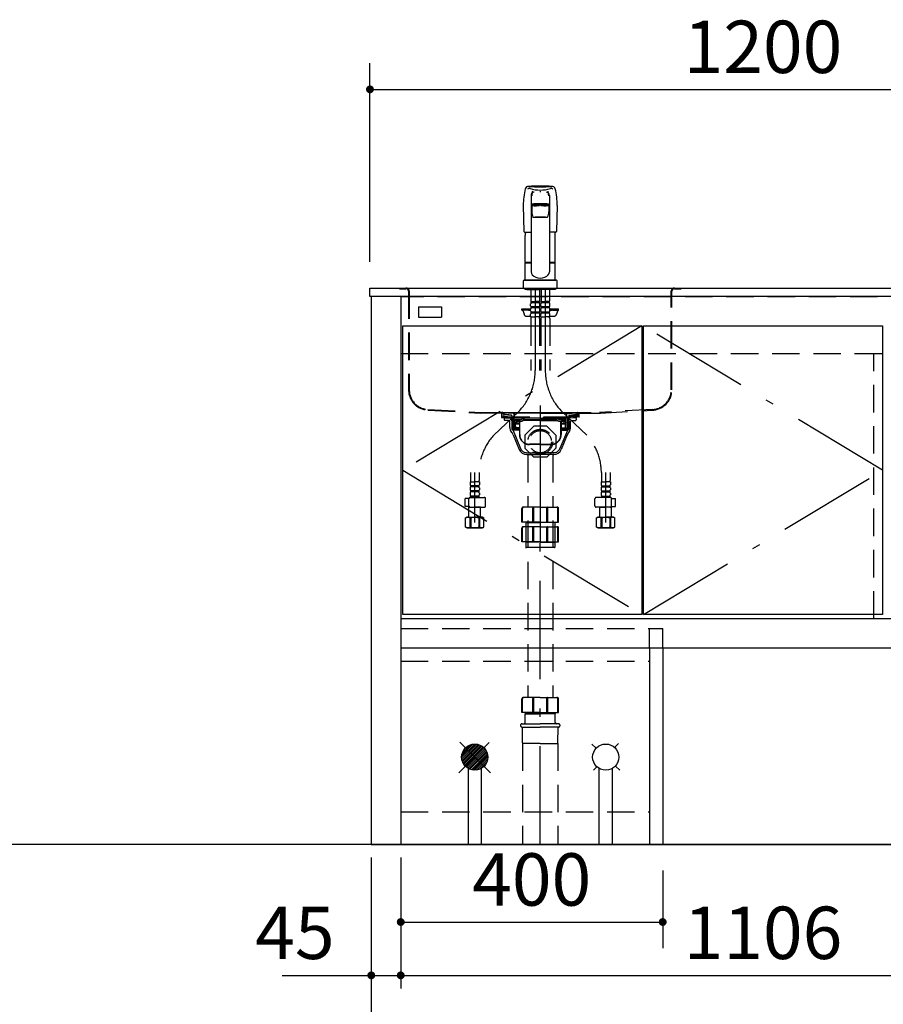
# Model space of a CAD drawing. Units: millimetres. Extents: x 210 to 8110, y 68 to 5608.
# Drawn here: x 2171 to 3490, y 954 to 2458 of the extents above; entities that cross this region are included whole.
import ezdxf

# ---------------------------------------------------------------- set-up
doc = ezdxf.new("R2010")
doc.units = ezdxf.units.MM
doc.header["$LTSCALE"] = 5
for name, pattern in [('DASHDOT', [50.5, 30, -9, 2.5, -9]), ('HIDDEN', [12.6, 8.4, -4.2]), ('PHANTOM', [58, 30, -9, 2.5, -5, 2.5, -9])]:
    doc.linetypes.add(name, pattern=pattern)
doc.layers.get('0').update_dxf_attribs({"lineweight": 9})
for name, color, linetype, lineweight in [('5', 94, 'Continuous', 9), ('8', 6, 'Continuous', 9), ('その他', 7, 'Continuous', 9), ('キャビ', 134, 'Continuous', 9), ('トップ', 54, 'Continuous', 9), ('トビラ', 214, 'Continuous', 9), ('リピート', 52, 'Continuous', 9), ('レイヤ18', 212, 'Continuous', 9), ('レイヤ_6', 14, 'Continuous', 9), ('レイヤ_7', 4, 'Continuous', 9)]:
    doc.layers.add(name, color=color, linetype=linetype, lineweight=lineweight)
doc.styles.get("Standard").update_dxf_attribs({"font": 'txt', "bigfont": 'bigfont'})
doc.styles.add('ＭＳ ゴシック', font='txt')
doc.dimstyles.get("Standard").update_dxf_attribs({"dimtxt": 0.18, "dimasz": 0.18, "dimexe": 0.18, "dimexo": 0.0625, "dimgap": 0.09, "dimtad": 0, "dimtih": 1, "dimtoh": 1, "dimdec": 4, "dimzin": 0, "dimdsep": 46, "dimtxsty": 'Standard', "dimcen": 0.09, "dimadec": 0, "dimazin": 0, "dimtfac": 1, "dimtdec": 4, "dimtofl": 0, "dimtmove": 0, "dimatfit": 3, "dimfxl": 1, "dimtolj": 1, "dimtzin": 0, "dimarcsym": 0})

# ---------------------------------------------------------------- blocks, each defined once
blk = doc.blocks.new('_DOT')
at = {"color": 0}
blk.add_line((-0.5, 0), (-1, 0), dxfattribs=at)
at = {"color": 0, "const_width": 0.5}
blk.add_lwpolyline([(-0.25, 0, 1), (0.25, 0, 1)], format="xyb", close=True, dxfattribs=at)
blk = doc.blocks.new('Dim7')
at = {"layer": '5', "color": 94, "linetype": 'Continuous', "lineweight": 30}
for p, q in [((2708, 1178.5), (2708, 978.5)), ((2753, 1178.5), (2753, 978.5)), ((2572, 998.5), (2753, 998.5))]:
    blk.add_line(p, q, dxfattribs=at)
at = {"layer": '5', "color": 94, "linetype": 'Continuous', "lineweight": 30, "xscale": 12, "yscale": 12, "zscale": 12}
for p, rotation in [((2708, 998.5), 179.9999999999998), ((2753, 998.5), 359.9999999999997)]:
    blk.add_blockref('_DOT', p, dxfattribs=dict(at, rotation=rotation))
at = {"layer": '5', "color": 94, "linetype": 'Continuous', "lineweight": 9, "insert": (2652, 998.5), "char_height": 80, "width": 647.619, "attachment_point": 9, "style": 'ＭＳ ゴシック'}
blk.add_mtext('45', dxfattribs=at)
blk = doc.blocks.new('Dim8')
at = {"layer": '5', "color": 94, "linetype": 'Continuous', "lineweight": 30}
for p, q in [((2753, 1178.5), (2753, 978.5)), ((3859, 1178.5), (3859, 978.5)), ((2753, 998.5), (3859, 998.5))]:
    blk.add_line(p, q, dxfattribs=at)
at = {"layer": '5', "color": 94, "linetype": 'Continuous', "lineweight": 30, "xscale": 12, "yscale": 12, "zscale": 12}
for p, rotation in [((2753, 998.5), 179.9999999999998), ((3859, 998.5), 359.9999999999997)]:
    blk.add_blockref('_DOT', p, dxfattribs=dict(at, rotation=rotation))
at = {"layer": '5', "color": 94, "linetype": 'Continuous', "lineweight": 9, "insert": (3306, 998.5), "char_height": 80, "width": 1352.381, "attachment_point": 8, "style": 'ＭＳ ゴシック'}
blk.add_mtext('1106', dxfattribs=at)
blk = doc.blocks.new('Dim10')
at = {"layer": '5', "color": 94, "linetype": 'Continuous', "lineweight": 30}
for p, q in [((2708, 1178.5), (2708, 768.5)), ((3904, 1178.5), (3904, 768.5)), ((2708, 788.5), (3904, 788.5))]:
    blk.add_line(p, q, dxfattribs=at)
at = {"layer": '5', "color": 94, "linetype": 'Continuous', "lineweight": 30, "xscale": 12, "yscale": 12, "zscale": 12}
for p, rotation in [((2708, 788.5), 179.9999999999998), ((3904, 788.5), 359.9999999999997)]:
    blk.add_blockref('_DOT', p, dxfattribs=dict(at, rotation=rotation))
at = {"layer": '5', "color": 94, "linetype": 'Continuous', "lineweight": 9, "insert": (3306, 788.5), "char_height": 80, "width": 1352.381, "attachment_point": 8, "style": 'ＭＳ ゴシック'}
blk.add_mtext('1196', dxfattribs=at)
blk = doc.blocks.new('*G33')
at = {"layer": 'レイヤ_7', "color": 4, "linetype": 'HIDDEN', "lineweight": 30}
for p, q in [((2956.2, 1837.4), (2942.3, 1823.6)), ((2975.8, 1837.4), (2956.2, 1837.4)), ((2989.7, 1823.6), (2975.8, 1837.4)), ((2942.3, 1823.6), (2942.3, 1803.9)), ((2989.7, 1823.6), (2989.7, 1803.9)), ((2956.2, 1790), (2942.3, 1803.9)), ((2975.8, 1790), (2956.2, 1790)), ((2989.7, 1803.9), (2975.8, 1790))]:
    blk.add_line(p, q, dxfattribs=at)
blk = doc.blocks.new('*G34')
at = {"layer": 'レイヤ_7', "color": 4, "linetype": 'HIDDEN', "lineweight": 30}
for p, q in [((2908.6, 1858.5), (3023.6, 1858.5)), ((2911, 1855.7), (2908.6, 1857.7)), ((2910.3, 1856.9), (2908.8, 1857.6)), ((2908.9, 1858.5), (2925.2, 1857.1)), ((2925.2, 1856.7), (2909, 1858.1)), ((2910.5, 1857.3), (2909, 1857.9)), ((2909.7, 1855.2), (2909.7, 1854.7)), ((2921.5, 1854.4), (2909.7, 1855.2)), ((2922.5, 1853.8), (2909.7, 1854.7)), ((2910.2, 1854.7), (2910, 1852.9)), ((2910, 1852.9), (2922.6, 1852)), ((2910.5, 1857.3), (2910.3, 1856.9)), ((2921.7, 1854.4), (2911, 1855.7)), ((2922.6, 1853.4), (2922.6, 1851.7)), ((2923.1, 1838.5), (2922.6, 1851.7)), ((2922.6, 1851.7), (2924, 1850.3)), ((2924, 1850.3), (2922.7, 1850.3)), ((2924.5, 1837.1), (2924, 1850.3)), ((2966, 1857.1), (2925.2, 1857.1)), ((2925.7, 1856.1), (2925.9, 1849.5)), ((2926.1, 1856.1), (2926.3, 1849.5)), ((2966, 1857.1), (3006.8, 1857.1)), ((3005.9, 1856.1), (3005.7, 1849.5)), ((3006.3, 1856.1), (3006.1, 1849.5)), ((3023, 1858.5), (3006.8, 1857.1)), ((3006.8, 1856.7), (3023, 1858.1)), ((3007.5, 1837.1), (3008, 1850.3)), ((3009.4, 1851.7), (3008, 1850.3)), ((3008, 1850.3), (3009.3, 1850.3)), ((3008.9, 1838.5), (3009.4, 1851.7)), ((3009.4, 1853.4), (3009.4, 1851.7)), ((3022, 1852.9), (3009.4, 1852)), ((3009.5, 1853.8), (3022.3, 1854.7)), ((3010.3, 1854.4), (3021, 1855.7)), ((3010.5, 1854.4), (3022.3, 1855.2)), ((3021, 1855.7), (3023.4, 1857.7)), ((3021.5, 1857.3), (3023, 1857.9)), ((3021.5, 1857.3), (3021.6, 1856.9)), ((3021.6, 1856.9), (3023.2, 1857.6)), ((3021.8, 1854.7), (3022, 1852.9)), ((3022.3, 1855.2), (3022.3, 1854.7)), ((2923.1, 1838.5), (2924.5, 1837.1)), ((2924.4, 1838.5), (2923.1, 1838.5)), ((2924.5, 1837.1), (2924.5, 1835.1)), ((2934.1, 1835.1), (2924.5, 1835.1)), ((2966, 1849.5), (2925.9, 1849.5)), ((2926.7, 1835.1), (2926.3, 1849.5)), ((2934.1, 1841.1), (2926.5, 1841.1)), ((2926.9, 1844.6), (2926.9, 1845.5)), ((2927.4, 1844.1), (2934.1, 1844.1)), ((2927.6, 1843.2), (2927.7, 1842.1)), ((2927.9, 1840.7), (2928.1, 1835.2)), ((2928.4, 1841.1), (2934.1, 1841.1)), ((2928.8, 1846.3), (2928.8, 1845.8)), ((2928.8, 1846.3), (2933.1, 1846.3)), ((2928.8, 1845.8), (2933.1, 1845.8)), ((2928.9, 1847.5), (2936.5, 1847.5)), ((2929.9, 1843.1), (2930.1, 1842.1)), ((2930.3, 1845.8), (2930.3, 1844.6)), ((2931, 1846.4), (2931, 1847)), ((2934.1, 1844.8), (2934.1, 1824.8)), ((2934.6, 1824.8), (2934.6, 1844.8)), ((2935.1, 1844.1), (2934.6, 1844.1)), ((2936.6, 1845.1), (2936.1, 1845.1)), ((2938.8, 1849), (2938.7, 1848.8)), ((2940.2, 1849.5), (2939.7, 1849.5)), ((2966, 1846.3), (2939.9, 1846.3)), ((2940.9, 1847.6), (2941.1, 1848)), ((2940.9, 1847.5), (2966, 1847.5)), ((2966, 1849.5), (3006.1, 1849.5)), ((2991.1, 1847.5), (2966, 1847.5)), ((2966, 1846.3), (2992.1, 1846.3)), ((2991.1, 1847.6), (2990.9, 1848)), ((2991.7, 1849.5), (2992.3, 1849.5)), ((2993.2, 1849), (2993.3, 1848.8)), ((2995.4, 1845.1), (2995.9, 1845.1)), ((3003, 1847.5), (2995.5, 1847.5)), ((2996.9, 1844.1), (2997.4, 1844.1)), ((2997.4, 1824.8), (2997.4, 1844.8)), ((2997.9, 1844.8), (2997.9, 1824.8)), ((3004.5, 1844.1), (2997.9, 1844.1)), ((2997.9, 1841.1), (3005.5, 1841.1)), ((3003.6, 1841.1), (2997.9, 1841.1)), ((2997.9, 1835.1), (3007.5, 1835.1)), ((3003.2, 1846.3), (2998.9, 1846.3)), ((3003.2, 1845.8), (2998.9, 1845.8)), ((3000.9, 1846.4), (3000.9, 1847)), ((3001.6, 1845.8), (3001.6, 1844.6)), ((3002.1, 1843.1), (3001.9, 1842.1)), ((3003.2, 1846.3), (3003.2, 1845.8)), ((3004, 1840.7), (3003.9, 1835.2)), ((3004.4, 1843.2), (3004.3, 1842.1)), ((3005, 1844.6), (3005, 1845.5)), ((3005.3, 1835.1), (3005.7, 1849.5)), ((3008.9, 1838.5), (3007.5, 1837.1)), ((3007.5, 1837.1), (3007.5, 1835.1)), ((3007.6, 1838.5), (3008.9, 1838.5)), ((2966, 1809.8), (2949.6, 1809.8)), ((2966, 1809.3), (2949.6, 1809.3)), ((2966, 1809.8), (2982.4, 1809.8)), ((2966, 1809.3), (2982.4, 1809.3))]:
    blk.add_line(p, q, dxfattribs=at)
for centre, radius, start, end in [((2908.9, 1858), 0.5, 79.9256, 248.1524), ((2909, 1858), 0.1, 85, 248.1524), ((2921.6, 1853.4), 1, 360, 82.632), ((2925.1, 1856.1), 1, 1.5299, 84.9628), ((2925.1, 1856.1), 0.6, 1.5299, 85), ((3006.9, 1856.1), 1, 95.0372, 178.4701), ((3006.9, 1856.1), 0.6, 95, 178.4701), ((3010.4, 1853.4), 1, 97.368, 180), ((3023, 1858), 0.5, 291.8476, 100.0744), ((3023, 1858), 0.1, 291.8476, 95), ((2928.9, 1845.5), 2, 90, 180), ((2927.4, 1844.6), 0.5, 180, 270), ((2924.5, 1842.6), 3.14, 10.8132, 32.0895), ((2927.4, 1840.6), 0.5, 1.5669, 90), ((2929.4, 1842.5), 1.72, 193.6943, 234.8865), ((2926.8, 1842.6), 3.14, 10.115, 29.6336), ((2929.8, 1844.6), 0.5, 270, 0), ((2931.8, 1842.5), 1.72, 193.6943, 234.8865), ((2930.5, 1847), 0.5, 0, 90), ((2933.1, 1844.8), 1.5, 0, 90), ((2933.1, 1844.8), 1, 0, 90), ((2935.1, 1844.6), 0.5, 270, 0), ((2936.1, 1844.6), 0.5, 90, 180), ((2936.5, 1850), 2.5, 270, 330), ((2936.6, 1850.1), 5, 270, 330), ((2939.7, 1848.5), 1, 90, 150), ((2940.2, 1848.5), 1, 330, 90), ((2991.7, 1848.5), 1, 90, 210), ((2995.4, 1850.1), 5, 210, 270), ((2992.3, 1848.5), 1, 30, 90), ((2995.5, 1850), 2.5, 210, 270), ((2995.9, 1844.6), 0.5, 0, 90), ((2996.9, 1844.6), 0.5, 180, 270), ((2998.9, 1844.8), 1.5, 90, 180), ((2998.9, 1844.8), 1, 90, 180), ((3001.4, 1847), 0.5, 90, 180), ((3000.2, 1842.5), 1.72, 305.1135, 346.3057), ((3002.1, 1844.6), 0.5, 180, 270), ((3005.2, 1842.6), 3.14, 150.3664, 169.885), ((3003, 1845.5), 2, 0, 90), ((3002.6, 1842.5), 1.72, 305.1135, 346.3057), ((3004.5, 1840.6), 0.5, 90, 178.4331), ((3007.5, 1842.6), 3.14, 147.9105, 169.1868), ((3004.5, 1844.6), 0.5, 270, 0), ((2949.6, 1824.8), 15.5, 180, 270), ((2949.6, 1824.8), 15, 180, 270), ((2982.4, 1824.8), 15, 270, 0), ((2982.4, 1824.8), 15.5, 270, 0)]:
    blk.add_arc(centre, radius, start, end, dxfattribs=at)
blk = doc.blocks.new('*G35')
at = {"layer": 'レイヤ_7', "color": 4, "linetype": 'DASHDOT', "lineweight": 30}
blk.add_line((2966, 1869), (2966, 1783), dxfattribs=at)
at = {"layer": 'レイヤ_7', "color": 4, "linetype": 'HIDDEN', "lineweight": 30}
for p, q in [((2910, 1852.4), (2909.9, 1850.6)), ((2909.9, 1850.6), (2922.7, 1849.7)), ((2910, 1852.4), (2922.6, 1851.5)), ((2912.1, 1850.4), (2921.8, 1849.6)), ((3022.1, 1850.6), (3009.3, 1849.7)), ((3022, 1852.4), (3009.4, 1851.5)), ((3019.9, 1850.4), (3010.2, 1849.6)), ((3022, 1852.4), (3022.1, 1850.6)), ((2922.8, 1849.6), (2922, 1849.6)), ((2922.3, 1848.7), (2922.3, 1849.1)), ((2922.3, 1848.7), (2922.9, 1848.7)), ((2922.5, 1848.7), (2924, 1847.2)), ((2922.5, 1848.7), (2922.5, 1832.9)), ((2924, 1847.2), (2922.5, 1847.2)), ((2924, 1847.2), (2924, 1831.4)), ((3009.5, 1848.7), (3008, 1847.2)), ((3008, 1847.2), (3009.5, 1847.2)), ((3008, 1847.2), (3008, 1831.4)), ((3009.3, 1849.6), (3010, 1849.6)), ((3009.7, 1848.7), (3009.3, 1848.7)), ((3009.5, 1848.7), (3009.5, 1832.9)), ((3009.7, 1848.7), (3009.7, 1849.1)), ((2934.1, 1832.9), (2922.5, 1832.9)), ((2922.5, 1832.9), (2924, 1831.4)), ((2934.1, 1831.4), (2924, 1831.4)), ((2924.6, 1831.1), (2936, 1803.3)), ((3007.4, 1831.1), (2996, 1803.3)), ((2997.9, 1832.9), (3009.5, 1832.9)), ((2997.9, 1831.4), (3008, 1831.4)), ((3009.5, 1832.9), (3008, 1831.4)), ((2945.2, 1797), (2966, 1797)), ((2986.8, 1797), (2966, 1797))]:
    blk.add_line(p, q, dxfattribs=at)
at = {"layer": 'レイヤ_7', "color": 4, "linetype": 'Continuous', "lineweight": 30}
for p, q in [((2911, 1849.4), (2911, 1847.4)), ((2918.2, 1845.9), (2911.9, 1846.4)), ((2919.5, 1835.4), (2919.5, 1844.4)), ((3012.4, 1835.4), (3012.4, 1844.4)), ((3013.8, 1845.9), (3020.1, 1846.4)), ((3021, 1849.4), (3021, 1847.4)), ((2924.8, 1824), (2933.9, 1801.8)), ((3007.2, 1824), (2998.1, 1801.8)), ((2945.4, 1794), (2966, 1794)), ((2986.6, 1794), (2966, 1794))]:
    blk.add_line(p, q, dxfattribs=at)
for centre, radius, start, end in [((2912, 1849.4), 1, 85, 180), ((3020, 1849.4), 1, 0, 95), ((2912, 1847.4), 1, 180, 265), ((2918, 1844.4), 1.5, 0, 85), ((2929.5, 1835.4), 10, 180, 219.2187), ((3002.4, 1835.4), 10, 320.7813, 0), ((3013.9, 1844.4), 1.5, 95, 180), ((3020, 1847.4), 1, 275, 0), ((2906.3, 1816.5), 20, 22.1452, 39.2187), ((3025.7, 1816.5), 20, 140.7813, 157.8548), ((2945.4, 1806.5), 12.5, 202.1452, 270), ((2986.6, 1806.5), 12.5, 270, 337.8548)]:
    blk.add_arc(centre, radius, start, end, dxfattribs=at)
at = {"layer": 'レイヤ_7', "color": 4, "linetype": 'HIDDEN', "lineweight": 30}
for centre, radius, start, end in [((2921.8, 1849.1), 0.5, 0, 85), ((3010.2, 1849.1), 0.5, 95, 180), ((2924.2, 1830.9), 0.5, 22.1452, 90), ((3007.8, 1830.9), 0.5, 90, 157.8548), ((2945.2, 1807), 10, 202.1452, 270), ((2986.8, 1807), 10, 270, 337.8548)]:
    blk.add_arc(centre, radius, start, end, dxfattribs=at)
blk = doc.blocks.new('*G32')
at = {"layer": 'レイヤ_7', "color": 4, "linetype": 'HIDDEN', "lineweight": 30}
for radius in [19, 17]:
    blk.add_circle((2966, 1813.7), radius, dxfattribs=at)
for name in ['*G35', '*G34', '*G33']:
    blk.add_blockref(name, (0, 0))
blk = doc.blocks.new('Dim11')
at = {"layer": 'トップ', "color": 54, "linetype": 'Continuous', "lineweight": 30}
for p, q in [((2706, 2088.5), (2706, 2392)), ((3906, 2088.5), (3906, 2392)), ((2706, 2352), (3906, 2352))]:
    blk.add_line(p, q, dxfattribs=at)
at = {"layer": 'トップ', "color": 54, "linetype": 'Continuous', "lineweight": 30, "xscale": 12, "yscale": 12, "zscale": 12}
for p, rotation in [((2706, 2352), 179.9999999999998), ((3906, 2352), 359.9999999999997)]:
    blk.add_blockref('_DOT', p, dxfattribs=dict(at, rotation=rotation))
at = {"layer": 'トップ', "color": 54, "linetype": 'Continuous', "lineweight": 9, "insert": (3306, 2352), "char_height": 80, "width": 1352.381, "attachment_point": 8, "style": 'ＭＳ ゴシック'}
blk.add_mtext('1200', dxfattribs=at)
blk = doc.blocks.new('*G54')
at = {"layer": 'リピート', "color": 52, "linetype": 'Continuous', "lineweight": 30}
for p, q in [((2780, 2020), (2815, 2020)), ((2780, 2020), (2780, 2004)), ((2815, 2020), (2815, 2004)), ((2780, 2004), (2815, 2004))]:
    blk.add_line(p, q, dxfattribs=at)
blk = doc.blocks.new('Dim34')
at = {"layer": '8', "color": 6, "linetype": 'Continuous', "lineweight": 30}
for p, q in [((2753, 1158.5), (2753, 1040)), ((3153, 1158.5), (3153, 1040)), ((2753, 1080), (3153, 1080))]:
    blk.add_line(p, q, dxfattribs=at)
at = {"layer": '8', "color": 6, "linetype": 'Continuous', "lineweight": 30, "xscale": 12, "yscale": 12, "zscale": 12}
for p, rotation in [((2753, 1080), 179.9999999999998), ((3153, 1080), 359.9999999999997)]:
    blk.add_blockref('_DOT', p, dxfattribs=dict(at, rotation=rotation))
at = {"layer": '8', "color": 6, "linetype": 'Continuous', "lineweight": 9, "insert": (2953, 1080), "char_height": 80, "width": 1028.571, "attachment_point": 8, "style": 'ＭＳ ゴシック'}
blk.add_mtext('400', dxfattribs=at)
blk = doc.blocks.new('*G67')
at = {"layer": 'レイヤ_6', "color": 14, "linetype": 'Continuous', "lineweight": 30}
for p, q in [((2866.2, 1351.9), (2846, 1331.7)), ((2863.2, 1351.7), (2846.2, 1334.7)), ((2868.8, 1351.7), (2846.2, 1329.1)), ((2871.2, 1351.2), (2846.7, 1326.7)), ((2859.4, 1350.8), (2847.1, 1338.5)), ((2873.3, 1350.5), (2847.4, 1324.6)), ((2875.2, 1349.6), (2848.3, 1322.6)), ((2877, 1348.6), (2849.3, 1320.9)), ((2878.7, 1347.4), (2850.5, 1319.2)), ((2880.1, 1346), (2851.9, 1317.7)), ((2881.5, 1344.5), (2853.3, 1316.4)), ((2882.7, 1342.9), (2855, 1315.2)), ((2883.7, 1341.1), (2856.8, 1314.2)), ((2884.6, 1339.2), (2858.7, 1313.3)), ((2885.3, 1337.1), (2860.8, 1312.6)), ((2885.8, 1334.7), (2863.2, 1312.1)), ((2886, 1332.1), (2865.8, 1311.9)), ((2885.8, 1329.1), (2868.8, 1312.1)), ((2884.9, 1325.3), (2872.6, 1313))]:
    blk.add_line(p, q, dxfattribs=at)
blk = doc.blocks.new('*G92')
at = {"layer": 'その他', "color": 7, "linetype": 'Continuous', "lineweight": 30}
for p, q in [((2952, 2190), (2952, 2073.5)), ((2980, 2190), (2980, 2073.5)), ((2940, 2174.8), (2941, 2135.1)), ((2953, 2174.5), (2953, 2164.9)), ((2956, 2175.5), (2956, 2175.1)), ((2975.9, 2175.5), (2975.9, 2175.1)), ((2979, 2174.5), (2979, 2164.9)), ((2992, 2174.8), (2991, 2135.1)), ((2942, 2134.1), (2952, 2134.1)), ((2943, 2087.9), (2943, 2128.8)), ((2990, 2134.1), (2980, 2134.1)), ((2989, 2087.9), (2989, 2128.8)), ((2943, 2087.9), (2943.3, 2087.6)), ((2943, 2061), (2943, 2086.9)), ((2943, 2086.9), (2952, 2086.9)), ((2943.3, 2087.6), (2952, 2087.6)), ((2943.5, 2086.9), (2943.5, 2087.4)), ((2952, 2087.4), (2943.5, 2087.4)), ((2980, 2087.6), (2988.7, 2087.6)), ((2988.5, 2087.4), (2980, 2087.4)), ((2980, 2086.9), (2989, 2086.9)), ((2988.5, 2086.9), (2988.5, 2087.4)), ((2988.7, 2087.6), (2989, 2087.9)), ((2989, 2061), (2989, 2086.9)), ((2943, 2061), (2989, 2061)), ((2943.5, 2060.5), (2943.5, 2061)), ((2988.5, 2060.5), (2988.5, 2061)), ((2940, 2058.5), (2940, 2048.5)), ((2940, 2048.5), (2992, 2048.5)), ((2942, 2060.5), (2990, 2060.5)), ((2942.5, 2048.5), (2942.5, 2046.5)), ((2989.5, 2046.5), (2942.5, 2046.5)), ((2945.5, 2046.5), (2966, 2046.5)), ((2986.5, 2046.5), (2983.5, 2046.5)), ((2989.5, 2048.5), (2989.5, 2046.5)), ((2992, 2048.5), (2992, 2058.5))]:
    blk.add_line(p, q, dxfattribs=at)
at = {"layer": 'その他', "color": 7, "linetype": 'HIDDEN', "lineweight": 30}
for p, q in [((2951.8, 2046.5), (2951.8, 2028.2)), ((2964.8, 2046.5), (2964.8, 2028.2)), ((2967.2, 2046.5), (2967.2, 2028.2)), ((2980.2, 2046.5), (2980.2, 2028.2)), ((2967.3, 2037.9), (2967.3, 2028.9)), ((2980.1, 2037.9), (2980.1, 2028.9)), ((2938, 2014.5), (2938, 2016.5)), ((2938, 2016.5), (2951.3, 2016.5)), ((2947.5, 2014.5), (2947.5, 2016.5)), ((2951.3, 2021.4), (2951.3, 2024.2)), ((2951.3, 2013.6), (2951.3, 2016.4)), ((2952.1, 2027.9), (2951.8, 2028.2)), ((2951.9, 2027.9), (2958.3, 2027.9)), ((2951.9, 2025.9), (2951.9, 2027.9)), ((2964.7, 2027.4), (2951.9, 2027.4)), ((2964.7, 2025.9), (2951.9, 2025.9)), ((2964.7, 2019.6), (2951.9, 2019.6)), ((2951.9, 2018.1), (2951.9, 2019.6)), ((2964.7, 2018.1), (2951.9, 2018.1)), ((2952.4, 2027.9), (2958.3, 2027.9)), ((2964.2, 2027.9), (2958.3, 2027.9)), ((2964.7, 2027.9), (2958.3, 2027.9)), ((2964.5, 2027.9), (2964.8, 2028.2)), ((2964.7, 2025.9), (2964.7, 2027.9)), ((2964.7, 2018.1), (2964.7, 2019.6)), ((2965.3, 2021.4), (2965.3, 2024.2)), ((2965.3, 2013.6), (2965.3, 2016.4)), ((2966.7, 2021.4), (2966.7, 2024.2)), ((2966.7, 2013.6), (2966.7, 2016.4)), ((2967.5, 2027.9), (2967.2, 2028.2)), ((2967.3, 2025.9), (2967.3, 2027.9)), ((2967.3, 2027.9), (2973.7, 2027.9)), ((2980.1, 2027.4), (2967.3, 2027.4)), ((2980.1, 2025.9), (2967.3, 2025.9)), ((2980.1, 2019.6), (2967.3, 2019.6)), ((2967.3, 2018.1), (2967.3, 2019.6)), ((2980.1, 2018.1), (2967.3, 2018.1)), ((2967.8, 2027.9), (2973.7, 2027.9)), ((2980.1, 2027.9), (2973.7, 2027.9)), ((2979.6, 2027.9), (2973.7, 2027.9)), ((2979.9, 2027.9), (2980.2, 2028.2)), ((2980.1, 2025.9), (2980.1, 2027.9)), ((2980.1, 2018.1), (2980.1, 2019.6)), ((2980.7, 2021.4), (2980.7, 2024.2)), ((2980.7, 2016.5), (2994, 2016.5)), ((2980.7, 2013.6), (2980.7, 2016.4)), ((2984.5, 2014.5), (2984.5, 2016.5)), ((2994, 2014.5), (2994, 2016.5)), ((2947.5, 2014.5), (2938, 2014.5)), ((2939.9, 2013.1), (2941.2, 2008.5)), ((2945, 2005.5), (2951.3, 2005.5)), ((2949.5, 2014.5), (2951.3, 2014.5)), ((2951.3, 2004.5), (2951.3, 2008.6)), ((2951.3, 2004.5), (2958.3, 2004.5)), ((2951.6, 2002.1), (2951.6, 1922.3)), ((2964.7, 2011.8), (2951.9, 2011.8)), ((2951.9, 2010.3), (2951.9, 2011.8)), ((2964.7, 2010.3), (2951.9, 2010.3)), ((2965.3, 2004.5), (2958.3, 2004.5)), ((2964.7, 2010.3), (2964.7, 2011.8)), ((2965, 2002.1), (2965, 1922.3)), ((2965.3, 2004.5), (2965.3, 2008.6)), ((2966.7, 2004.5), (2966.7, 2008.6)), ((2966.7, 2004.5), (2973.7, 2004.5)), ((2967, 2002.1), (2967, 1922.3)), ((2980.1, 2011.8), (2967.3, 2011.8)), ((2967.3, 2010.3), (2967.3, 2011.8)), ((2980.1, 2010.3), (2967.3, 2010.3)), ((2980.7, 2004.5), (2973.7, 2004.5)), ((2980.1, 2010.3), (2980.1, 2011.8)), ((2980.4, 2002.1), (2980.4, 1922.3)), ((2980.7, 2014.5), (2982.5, 2014.5)), ((2980.7, 2004.5), (2980.7, 2008.6)), ((2980.7, 2005.5), (2987, 2005.5)), ((2984.5, 2014.5), (2994, 2014.5)), ((2992.1, 2013.1), (2990.8, 2008.5)), ((2859.3, 1766.8), (2859.3, 1754.6)), ((2872.7, 1766.8), (2872.7, 1754.6)), ((3059.3, 1766.8), (3059.3, 1754.6)), ((3072.7, 1766.8), (3072.7, 1754.6)), ((2859, 1752.2), (2866, 1752.2)), ((2859, 1752.2), (2859, 1748.1)), ((2859.9, 1752.2), (2859.5, 1752.4)), ((2872.4, 1746.4), (2859.6, 1746.4)), ((2859.6, 1746.4), (2859.6, 1744.9)), ((2872.4, 1744.9), (2859.6, 1744.9)), ((2873, 1752.2), (2866, 1752.2)), ((2872.4, 1746.4), (2872.4, 1744.9)), ((2873, 1752.2), (2873, 1748.1)), ((3059, 1752.2), (3059, 1748.1)), ((3059, 1752.2), (3066, 1752.2)), ((3059.6, 1746.4), (3072.4, 1746.4)), ((3059.6, 1746.4), (3059.6, 1744.9)), ((3059.6, 1744.9), (3072.4, 1744.9)), ((3073, 1752.2), (3066, 1752.2)), ((3072.1, 1752.2), (3072.4, 1752.4)), ((3072.4, 1746.4), (3072.4, 1744.9)), ((3073, 1752.2), (3073, 1748.1)), ((2859, 1743.1), (2859, 1740.3)), ((2859, 1735.3), (2859, 1732.5)), ((2872.4, 1738.6), (2859.6, 1738.6)), ((2859.6, 1738.6), (2859.6, 1737.1)), ((2872.4, 1737.1), (2859.6, 1737.1)), ((2859.6, 1730.8), (2859.6, 1728.8)), ((2872.4, 1730.8), (2859.6, 1730.8)), ((2872.4, 1738.6), (2872.4, 1737.1)), ((2872.4, 1730.8), (2872.4, 1728.8)), ((2873, 1743.1), (2873, 1740.3)), ((2873, 1735.3), (2873, 1732.5)), ((3059, 1743.1), (3059, 1740.3)), ((3059, 1735.3), (3059, 1732.5)), ((3059.6, 1738.6), (3072.4, 1738.6)), ((3059.6, 1738.6), (3059.6, 1737.1)), ((3059.6, 1737.1), (3072.4, 1737.1)), ((3059.6, 1730.8), (3059.6, 1728.8)), ((3059.6, 1730.8), (3072.4, 1730.8)), ((3072.4, 1738.6), (3072.4, 1737.1)), ((3072.4, 1730.8), (3072.4, 1728.8)), ((3073, 1743.1), (3073, 1740.3)), ((3073, 1735.3), (3073, 1732.5)), ((2857.2, 1727), (2851.2, 1727)), ((2851.2, 1715), (2851.2, 1727)), ((2857.3, 1715), (2851.2, 1715)), ((2857.2, 1715.6), (2857.2, 1726.7)), ((2859.2, 1728.7), (2880.5, 1728.7)), ((2872.4, 1729.3), (2859.6, 1729.3)), ((2882.5, 1715.6), (2882.5, 1726.7)), ((3049.5, 1715.6), (3049.5, 1726.7)), ((3072.8, 1728.7), (3051.5, 1728.7)), ((3059.6, 1729.3), (3072.4, 1729.3)), ((3074.7, 1715), (3080.8, 1715)), ((3074.8, 1727), (3080.8, 1727)), ((3074.8, 1715.6), (3074.8, 1726.7)), ((3080.8, 1715), (3080.8, 1727)), ((2857.5, 1714.1), (2857, 1713.6)), ((2857, 1698.3), (2857, 1713.6)), ((2857, 1713.6), (2866, 1713.6)), ((2859.2, 1713.6), (2880.5, 1713.6)), ((2875, 1713.6), (2866, 1713.6)), ((2875, 1713.6), (2875, 1713.6)), ((2875, 1698.3), (2875, 1713.6)), ((3072.8, 1713.6), (3051.5, 1713.6)), ((3057, 1713.6), (3057, 1713.6)), ((3057, 1713.6), (3066, 1713.6)), ((3057, 1698.3), (3057, 1713.6)), ((3075, 1713.6), (3066, 1713.6)), ((3074.5, 1714.1), (3075, 1713.6)), ((3075, 1698.3), (3075, 1713.6)), ((2854, 1698.3), (2852.1, 1697.2)), ((2852.1, 1683.3), (2852.1, 1697.2)), ((2854, 1698.3), (2866, 1698.3)), ((2854.9, 1698.3), (2866, 1698.3)), ((2859.8, 1697.3), (2858.7, 1697.3)), ((2858.7, 1697.3), (2858.7, 1683.2)), ((2859.8, 1697.3), (2859.8, 1683.2)), ((2876, 1698.3), (2866, 1698.3)), ((2877.1, 1698.3), (2866, 1698.3)), ((2872.2, 1697.3), (2872.2, 1683.2)), ((2872.2, 1697.3), (2873.3, 1697.3)), ((2873.3, 1697.3), (2873.3, 1683.2)), ((2878, 1698.3), (2875, 1698.3)), ((2878, 1698.3), (2879.9, 1697.2)), ((2879.9, 1683.3), (2879.9, 1697.2)), ((3054, 1698.3), (3052.1, 1697.2)), ((3052.1, 1683.3), (3052.1, 1697.2)), ((3054, 1698.3), (3057, 1698.3)), ((3054.9, 1698.3), (3066, 1698.3)), ((3056, 1698.3), (3066, 1698.3)), ((3058.7, 1697.3), (3058.7, 1683.2)), ((3059.8, 1697.3), (3058.7, 1697.3)), ((3059.8, 1697.3), (3059.8, 1683.2)), ((3077.1, 1698.3), (3066, 1698.3)), ((3078, 1698.3), (3066, 1698.3)), ((3072.2, 1697.3), (3073.3, 1697.3)), ((3072.2, 1697.3), (3072.2, 1683.2)), ((3073.3, 1697.3), (3073.3, 1683.2)), ((3078, 1698.3), (3079.9, 1697.2)), ((3079.9, 1683.3), (3079.9, 1697.2)), ((2854, 1682.3), (2852.1, 1683.3)), ((2854, 1682.3), (2866, 1682.3)), ((2866, 1682.3), (2854.9, 1682.3)), ((2858.7, 1683.2), (2859.8, 1683.2)), ((2878, 1682.3), (2866, 1682.3)), ((2866, 1682.3), (2877.1, 1682.3)), ((2873.3, 1683.2), (2872.2, 1683.2)), ((2878, 1682.3), (2879.9, 1683.3)), ((3054, 1682.3), (3052.1, 1683.3)), ((3054, 1682.3), (3066, 1682.3)), ((3066, 1682.3), (3054.9, 1682.3)), ((3058.7, 1683.2), (3059.8, 1683.2)), ((3066, 1682.3), (3077.1, 1682.3)), ((3078, 1682.3), (3066, 1682.3)), ((3073.3, 1683.2), (3072.2, 1683.2)), ((3078, 1682.3), (3079.9, 1683.3))]:
    blk.add_line(p, q, dxfattribs=at)
at = {"layer": 'その他', "color": 7, "linetype": 'DASHDOT', "lineweight": 30}
for p, q in [((2958.3, 2048.5), (2958.3, 1922.3)), ((2973.7, 2048.5), (2973.7, 1922.3)), ((2933.3, 1860), (2895, 1823.5)), ((2998.7, 1860), (3037, 1823.5)), ((2866, 1690.3), (2866, 1766.8)), ((3066, 1690.3), (3066, 1766.8))]:
    blk.add_line(p, q, dxfattribs=at)
at = {"layer": 'その他', "color": 7, "linetype": 'Continuous', "lineweight": 30}
for centre, radius, start, end in [((3048.1, 2174), 108.1, 166.052, 179.5637), ((2948, 2198.8), 5, 83.8548, 166.052), ((2949.4, 2196.6), 4, 73.6683, 132.9139), ((2966, 1320.6), 883.4, 90, 91.1718), ((2966, 2365.7), 162.8, 263.8548, 270), ((2966, 2253.1), 54.9, 253.6683, 270), ((2966, 1320.6), 883.4, 88.8282, 90), ((2966, 2365.7), 162.8, 270, 276.1452), ((2966, 2253.1), 54.9, 270, 286.3317), ((2982.6, 2196.6), 4, 47.0861, 106.3317), ((2984, 2198.8), 5, 13.948, 96.1452), ((2883.9, 2174), 108.1, 0.4363, 13.948), ((2973, 2164.9), 20, 179.9536, 204.2339), ((2959, 2164.9), 20, 335.7661, 0.0464), ((2942, 2135.1), 1, 181.4071, 270), ((2966, 2128.8), 23, 166.7017, 180), ((2966, 2128.8), 23, 0, 13.2983), ((2990, 2135.1), 1, 270, 358.5929)]:
    blk.add_arc(centre, radius, start, end, dxfattribs=at)
at = {"layer": 'その他', "color": 7, "linetype": 'PHANTOM', "lineweight": 30}
for centre, start, end in [((2942, 2058.5), 90, 180), ((2990, 2058.5), 0, 90)]:
    blk.add_arc(centre, 2, start, end, dxfattribs=at)
at = {"layer": 'その他', "color": 7, "linetype": 'HIDDEN', "lineweight": 30}
for centre, radius, start, end in [((2949.5, 2016.5), 2, 180, 270), ((2954.2, 2024.2), 2.85, 142.1507, 180), ((2954.2, 2021.4), 2.85, 180, 217.8493), ((2954.2, 2016.4), 2.85, 142.1507, 180), ((2962.4, 2024.2), 2.85, 360, 37.8493), ((2962.4, 2021.4), 2.85, 322.1507, 0), ((2962.4, 2016.4), 2.85, 360, 37.8493), ((2969.6, 2024.2), 2.85, 142.1507, 180), ((2969.6, 2021.4), 2.85, 180, 217.8493), ((2969.6, 2016.4), 2.85, 142.1507, 180), ((2977.8, 2024.2), 2.85, 360, 37.8493), ((2977.8, 2021.4), 2.85, 322.1507, 0), ((2977.8, 2016.4), 2.85, 360, 37.8493), ((2982.5, 2016.5), 2, 270, 0), ((2938, 2012.5), 2, 15.524, 90), ((2945, 2009.5), 4, 195.524, 270), ((2954.2, 2013.6), 2.85, 180, 217.8493), ((2954.2, 2008.6), 2.85, 142.1507, 180), ((2961.6, 2002.1), 10, 165.9301, 180), ((2962.4, 2013.6), 2.85, 322.1507, 0), ((2962.4, 2008.6), 2.85, 0, 37.8493), ((2955, 2002.1), 10, 0, 14.0699), ((2969.6, 2013.6), 2.85, 180, 217.8493), ((2969.6, 2008.6), 2.85, 142.1507, 180), ((2977, 2002.1), 10, 165.9301, 180), ((2977.8, 2013.6), 2.85, 322.1507, 0), ((2977.8, 2008.6), 2.85, 0, 37.8493), ((2970.4, 2002.1), 10, 0, 14.0699), ((2987, 2009.5), 4, 270, 344.476), ((2994, 2012.5), 2, 90, 164.476), ((2956, 1766.8), 83.3, 137.089, 180), ((2976, 1766.8), 83.3, 0, 42.911), ((2861.9, 1748.1), 2.85, 180, 217.8493), ((2861.9, 1743.1), 2.85, 142.1507, 180), ((2869.3, 1754.6), 10, 180, 194.0699), ((2862.7, 1754.6), 10, 345.9301, 0), ((2870.1, 1748.1), 2.85, 322.1507, 0), ((2870.1, 1743.1), 2.85, 360, 37.8493), ((3061.9, 1748.1), 2.85, 180, 217.8493), ((3061.9, 1743.1), 2.85, 142.1507, 180), ((3069.3, 1754.6), 10, 180, 194.0699), ((3062.7, 1754.6), 10, 345.9301, 0), ((3070.1, 1748.1), 2.85, 322.1507, 0), ((3070.1, 1743.1), 2.85, 360, 37.8493), ((2861.9, 1740.3), 2.85, 180, 217.8493), ((2861.9, 1735.3), 2.85, 142.1507, 180), ((2861.9, 1732.5), 2.85, 180, 217.8493), ((2870.1, 1740.3), 2.85, 322.1507, 0), ((2870.1, 1735.3), 2.85, 360, 37.8493), ((2870.1, 1732.5), 2.85, 322.1507, 0), ((3061.9, 1740.3), 2.85, 180, 217.8493), ((3061.9, 1735.3), 2.85, 142.1507, 180), ((3061.9, 1732.5), 2.85, 180, 217.8493), ((3070.1, 1740.3), 2.85, 322.1507, 0), ((3070.1, 1735.3), 2.85, 360, 37.8493), ((3070.1, 1732.5), 2.85, 322.1507, 0), ((2859.2, 1726.7), 2, 90, 180), ((2859.2, 1715.6), 2, 180, 270), ((2880.5, 1726.7), 2, 0, 90), ((2880.5, 1715.6), 2, 270, 0), ((3051.5, 1726.7), 2, 90, 180), ((3051.5, 1715.6), 2, 180, 270), ((3072.8, 1726.7), 2, 0, 90), ((3072.8, 1715.6), 2, 270, 0), ((2855.6, 1692.7), 5.61, 56.55, 128.133), ((2866, 1677.6), 20.6, 90, 107.433), ((2866, 1677.6), 20.6, 72.567, 90), ((2876.4, 1692.7), 5.61, 51.867, 123.45), ((3055.6, 1692.7), 5.61, 56.55, 128.133), ((3066, 1677.6), 20.6, 90, 107.433), ((3066, 1677.6), 20.6, 72.567, 90), ((3076.4, 1692.7), 5.61, 51.867, 123.45), ((2855.6, 1687.9), 5.61, 231.868, 303.45), ((2866, 1702.9), 20.6, 252.567, 270), ((2866, 1702.9), 20.6, 270, 287.433), ((2876.4, 1687.9), 5.61, 236.55, 308.132), ((3055.6, 1687.9), 5.61, 231.868, 303.45), ((3066, 1702.9), 20.6, 252.567, 270), ((3066, 1702.9), 20.6, 270, 287.433), ((3076.4, 1687.9), 5.61, 236.55, 308.132)]:
    blk.add_arc(centre, radius, start, end, dxfattribs=at)
at = {"layer": 'その他', "color": 7, "linetype": 'DASHDOT', "lineweight": 30}
for centre, start, end in [((2868.3, 1922.3), 316.224, 0), ((3063.7, 1922.3), 180, 223.776)]:
    blk.add_arc(centre, 90, start, end, dxfattribs=at)
at = {"layer": 'その他', "color": 7, "linetype": 'Continuous', "lineweight": 30}
for centre, major_axis, ratio, start_param, end_param in [((2956.1, 2187.7), (0, -11.8), 0.258048, -2.439151, -1.719316), ((2975.9, 2187.7), (0, -11.8), 0.258048, 1.719316, 2.439151), ((2956.5, 2190), (0, -5.03), 0.893807, 3.141593, 4.712389), ((2966, 2194.5), (-14, 0), 0.05268, -1.570796, -1.518088), ((2966, 2194.5), (14, 0), 0.05268, 1.518088, 1.570796), ((2975.5, 2190), (0, -5.03), 0.893807, 1.570796, 3.141593), ((2966, 2176.5), (-14, 0), 0.052403, 3.141593, 6.283185), ((2966, 2175.5), (-14, 0), 0.052403, 3.141593, 6.283185), ((2966, 2175.5), (-14, 0), 0.052403, 0, 1.50602), ((2966, 2174.7), (-12.8, 0), 0.052007, 2.028094, 7.396684), ((2966, 2174.5), (-13, 0), 0.05275, 3.141593, 6.283185), ((2966, 2175.5), (-9.95, 0), 0.052344, 3.141593, 6.283185), ((2966, 2175.5), (-14, 0), 0.052403, 1.635573, 3.141593), ((2966, 2073.5), (-14, 0), 0.711699, 0, 3.141593)]:
    blk.add_ellipse(centre, major_axis=major_axis, ratio=ratio, start_param=start_param, end_param=end_param, dxfattribs=at)
blk.add_ellipse((2966, 2156.7), major_axis=(-11.3, 0), ratio=0.052372, dxfattribs=at)

msp = doc.modelspace()

# ---------------------------------------------------------------- linework, layer by layer
at = {"layer": '5', "color": 94, "linetype": 'Continuous', "lineweight": 30}
msp.add_line((5365.999, 1198.542), (1220, 1198.542), dxfattribs=at)
at = {"layer": '8', "color": 6, "linetype": 'Continuous', "lineweight": 30}
for p, q in [((2855.999, 1314.571), (2855.999, 1198.542)), ((2875.999, 1314.571), (2875.999, 1198.542)), ((3055.999, 1198.542), (3055.999, 1314.571)), ((3075.999, 1314.571), (3075.999, 1198.542))]:
    msp.add_line(p, q, dxfattribs=at)
at = {"layer": 'キャビ', "color": 134, "linetype": 'Continuous', "lineweight": 30}
for p, q in [((2707.999, 2035.542), (2707.999, 1198.542)), ((2752.999, 2035.542), (2707.999, 2035.542)), ((2752.999, 2035.542), (2752.999, 1198.542)), ((2752.999, 1543.542), (3858.999, 1543.542)), ((3858.999, 1498.542), (2752.999, 1498.542)), ((2707.999, 1198.542), (3903.999, 1198.542))]:
    msp.add_line(p, q, dxfattribs=at)
at = {"layer": 'キャビ', "color": 134, "linetype": 'HIDDEN', "lineweight": 30}
for p, q in [((2752.999, 2035.042), (2752.999, 2035.542)), ((3858.999, 2035.042), (2752.999, 2035.042)), ((2752.999, 1948.542), (3858.999, 1948.542)), ((3475.499, 1543.542), (3475.499, 1948.542))]:
    msp.add_line(p, q, dxfattribs=at)
at = {"layer": 'トップ', "color": 54, "linetype": 'Continuous', "lineweight": 30}
for p, q in [((2705.999, 2048.542), (3905.999, 2048.542)), ((2705.999, 2035.542), (2705.999, 2048.542)), ((3905.999, 2035.542), (2705.999, 2035.542))]:
    msp.add_line(p, q, dxfattribs=at)
at = {"layer": 'トビラ', "color": 214, "linetype": 'Continuous', "lineweight": 30}
for p, q in [((2755.999, 1549.542), (2755.999, 1990.542)), ((2755.999, 1990.542), (3120.999, 1990.542)), ((3120.999, 1990.542), (3120.999, 1549.542)), ((3123.499, 1549.542), (3123.499, 1990.542)), ((3123.499, 1990.542), (3488.499, 1990.542)), ((3488.499, 1990.542), (3488.499, 1549.542)), ((3120.999, 1549.542), (2755.999, 1549.542)), ((3488.499, 1549.542), (3123.499, 1549.542))]:
    msp.add_line(p, q, dxfattribs=at)
at = {"layer": 'トビラ', "color": 214, "linetype": 'DASHDOT', "lineweight": 30}
for p, q in [((3120.999, 1990.542), (2755.999, 1770.042)), ((3488.499, 1770.042), (3123.499, 1990.542)), ((2755.999, 1770.042), (3120.999, 1549.542)), ((3123.499, 1549.542), (3488.499, 1770.042))]:
    msp.add_line(p, q, dxfattribs=at)
at = {"layer": 'レイヤ18', "color": 212, "linetype": 'HIDDEN', "lineweight": 30}
for p, q in [((2752.999, 1528.542), (3152.999, 1528.542)), ((3132.999, 1498.542), (3132.999, 1528.542)), ((3152.999, 1498.542), (3152.999, 1528.542)), ((2752.999, 1478.542), (3132.999, 1478.542)), ((2752.999, 1248.542), (3132.999, 1248.542))]:
    msp.add_line(p, q, dxfattribs=at)
at = {"layer": 'レイヤ18', "color": 212, "linetype": 'Continuous', "lineweight": 30}
for p, q in [((3132.999, 1498.542), (3132.999, 1198.542)), ((3152.999, 1498.542), (3152.999, 1198.542))]:
    msp.add_line(p, q, dxfattribs=at)
at = {"layer": 'レイヤ_6', "color": 14, "linetype": 'HIDDEN', "lineweight": 30}
for p, q in [((2750.999, 2048.542), (2750.999, 2047.542)), ((2750.999, 2047.542), (2760.999, 2047.542)), ((3170.999, 2047.542), (3179.221, 2047.542)), ((3179.221, 2047.542), (3180.997, 2047.542)), ((3180.999, 2048.542), (3180.997, 2047.542)), ((2764.999, 2043.542), (2764.999, 1892.943)), ((2765.999, 2043.542), (2765.999, 1892.943)), ((3165.999, 1892.943), (3165.999, 2043.542)), ((3166.999, 1892.943), (3166.999, 2043.542)), ((2794.303, 1861.989), (2874.499, 1857.595)), ((2794.358, 1862.988), (2875.499, 1858.542)), ((2906.999, 1857.595), (2874.049, 1857.595)), ((2875.499, 1858.542), (3056.499, 1858.542)), ((2907.999, 1858.542), (2906.999, 1858.542)), ((2906.999, 1857.595), (2906.999, 1850.542)), ((2906.999, 1850.542), (3024.999, 1850.542)), ((2907.999, 1851.542), (2907.999, 1858.542)), ((2907.999, 1851.542), (3023.999, 1851.542)), ((3023.999, 1851.542), (3023.999, 1858.542)), ((3024.999, 1857.595), (3057.965, 1857.595)), ((3024.999, 1857.595), (3024.999, 1850.542)), ((3137.641, 1862.988), (3056.499, 1858.542)), ((3057.499, 1857.595), (3137.695, 1861.989))]:
    msp.add_line(p, q, dxfattribs=at)
at = {"layer": 'レイヤ_6', "color": 14, "linetype": 'Continuous', "lineweight": 30}
for p, q in [((2888.238, 1354.131), (2841.828, 1307.721)), ((2889.839, 1308.052), (2843.056, 1354.835)), ((3051.303, 1345.458), (3044.613, 1351.633)), ((3085.312, 1352.814), (3079.565, 1346.588)), ((3052.434, 1317.196), (3047.501, 1311.852)), ((3087.533, 1312.015), (3080.695, 1318.326))]:
    msp.add_line(p, q, dxfattribs=at)
for centre in [(2865.999, 1331.892), (3065.999, 1331.892)]:
    msp.add_circle(centre, 20, dxfattribs=at)
at = {"layer": 'レイヤ_6', "color": 14, "linetype": 'HIDDEN', "lineweight": 30}
for centre, radius, start, end in [((2760.999, 2043.542), 5, 0, 90), ((2760.999, 2043.542), 4, 0, 90), ((3170.999, 2043.542), 5, 90, 180), ((3170.999, 2043.542), 4, 90, 180), ((2795.999, 1892.943), 31, 180, 266.863642), ((2795.999, 1892.943), 30, 180, 266.863642), ((3135.999, 1892.943), 30, 273.136358, 0), ((3135.999, 1892.943), 31, 273.136358, 0)]:
    msp.add_arc(centre, radius, start, end, dxfattribs=at)
at = {"layer": 'レイヤ_7', "color": 4, "linetype": 'HIDDEN', "lineweight": 30}
for p, q in [((2946.999, 1793.342), (2946.999, 1713.751)), ((2984.999, 1793.342), (2984.999, 1713.751)), ((2937.999, 1690.851), (2937.999, 1711.751)), ((2938.999, 1690.851), (2938.999, 1712.251)), ((2965.999, 1713.751), (2939.999, 1713.751)), ((2954.499, 1690.851), (2954.499, 1712.451)), ((2955.999, 1690.851), (2955.999, 1712.451)), ((2965.999, 1713.751), (2991.999, 1713.751)), ((2975.999, 1690.851), (2975.999, 1712.451)), ((2977.499, 1690.851), (2977.499, 1712.451)), ((2992.999, 1690.851), (2992.999, 1712.251)), ((2993.999, 1690.851), (2993.999, 1711.751)), ((2965.999, 1690.851), (2937.999, 1690.851)), ((2943.249, 1690.851), (2943.799, 1690.301)), ((2943.799, 1690.851), (2943.799, 1689.101)), ((2943.799, 1690.851), (2943.799, 1655.063)), ((2943.799, 1690.301), (2965.999, 1690.301)), ((2946.999, 1693.47), (2946.999, 1422.807)), ((2965.999, 1690.851), (2993.999, 1690.851)), ((2988.199, 1690.301), (2965.999, 1690.301)), ((2984.999, 1693.47), (2984.999, 1422.807)), ((2988.199, 1690.851), (2988.199, 1653.129)), ((2988.199, 1690.851), (2988.199, 1689.101)), ((2988.749, 1690.851), (2988.199, 1690.301)), ((2937.999, 1660.951), (2937.999, 1681.851)), ((2938.999, 1660.951), (2938.999, 1682.351)), ((2965.999, 1683.851), (2939.999, 1683.851)), ((2954.499, 1660.951), (2954.499, 1682.551)), ((2955.999, 1660.951), (2955.999, 1682.551)), ((2965.999, 1683.851), (2991.999, 1683.851)), ((2975.999, 1660.951), (2975.999, 1682.551)), ((2977.499, 1660.951), (2977.499, 1682.551)), ((2992.999, 1660.951), (2992.999, 1682.351)), ((2993.999, 1660.951), (2993.999, 1681.851)), ((2965.999, 1660.951), (2937.999, 1660.951)), ((2943.799, 1660.301), (2943.149, 1660.951)), ((2943.799, 1660.951), (2943.799, 1651.129)), ((2965.999, 1660.301), (2943.799, 1660.301)), ((2965.999, 1660.951), (2993.999, 1660.951)), ((2965.999, 1660.301), (2988.199, 1660.301)), ((2988.199, 1660.301), (2988.849, 1660.951)), ((2988.199, 1660.951), (2988.199, 1652.301)), ((2986.794, 1652.301), (2943.799, 1652.301)), ((2937.999, 1399.907), (2937.999, 1420.807)), ((2938.999, 1399.907), (2938.999, 1421.307)), ((2965.999, 1422.807), (2939.999, 1422.807)), ((2954.499, 1399.907), (2954.499, 1421.508)), ((2955.999, 1399.907), (2955.999, 1421.508)), ((2965.999, 1422.807), (2991.999, 1422.807)), ((2975.999, 1399.907), (2975.999, 1421.508)), ((2977.499, 1399.907), (2977.499, 1421.508)), ((2992.999, 1399.907), (2992.999, 1421.307)), ((2993.999, 1399.907), (2993.999, 1420.807)), ((2965.999, 1399.907), (2937.999, 1399.907)), ((2942.299, 1399.307), (2942.299, 1399.907)), ((2942.299, 1399.307), (2965.999, 1399.307)), ((2943.799, 1397.807), (2942.299, 1399.307)), ((2943.799, 1397.807), (2943.799, 1399.907)), ((2965.999, 1399.907), (2993.999, 1399.907)), ((2989.699, 1399.307), (2965.999, 1399.307)), ((2988.199, 1397.807), (2988.199, 1399.907)), ((2988.199, 1397.807), (2989.699, 1399.307)), ((2989.699, 1399.307), (2989.699, 1399.907)), ((2942.999, 1384.807), (2942.999, 1397.307)), ((2943.499, 1397.807), (2943.799, 1397.807)), ((2943.799, 1397.807), (2965.999, 1397.807)), ((2988.199, 1397.807), (2965.999, 1397.807)), ((2988.499, 1397.807), (2988.199, 1397.807)), ((2988.999, 1384.807), (2988.999, 1397.307)), ((2938.299, 1382.807), (2965.999, 1382.807)), ((2938.299, 1377.807), (2965.999, 1377.807)), ((2938.991, 1353.799), (2938.799, 1377.807)), ((2993.699, 1382.807), (2965.999, 1382.807)), ((2993.699, 1377.807), (2965.999, 1377.807)), ((2993.007, 1353.799), (2993.199, 1377.807)), ((2938.991, 1352.807), (2938.991, 1198.542)), ((2965.999, 1352.807), (2939.991, 1352.807)), ((2965.999, 1352.807), (2992.007, 1352.807)), ((2993.007, 1352.807), (2993.007, 1198.542))]:
    msp.add_line(p, q, dxfattribs=at)
at = {"layer": 'レイヤ_7', "color": 4, "linetype": 'DASHDOT', "lineweight": 30}
for p, q in [((2965.999, 1782.879), (2965.999, 1660.301)), ((2965.999, 1198.542), (2965.999, 1690.851))]:
    msp.add_line(p, q, dxfattribs=at)
at = {"layer": 'レイヤ_7', "color": 4, "linetype": 'HIDDEN', "lineweight": 30}
for centre, radius, start, end in [((2939.999, 1711.751), 2, 90, 180), ((2940.499, 1712.251), 1.5, 90, 180), ((2955.999, 1712.451), 1.5, 120.00004, 180), ((2954.499, 1712.451), 1.5, 0, 59.99996), ((2977.499, 1712.451), 1.5, 120.00004, 180), ((2975.999, 1712.451), 1.5, 0, 59.99996), ((2991.499, 1712.251), 1.5, 0, 90), ((2991.999, 1711.751), 2, 0, 90), ((2939.999, 1681.851), 2, 90, 180), ((2940.499, 1682.351), 1.5, 90, 180), ((2955.999, 1682.551), 1.5, 119.999998, 180), ((2954.499, 1682.551), 1.5, 0.000005, 60.000002), ((2977.499, 1682.551), 1.5, 119.999998, 179.999995), ((2975.999, 1682.551), 1.5, 0, 60.000002), ((2991.499, 1682.351), 1.5, 0, 90), ((2991.999, 1681.851), 2, 0, 90), ((2986.199, 1653.129), 2, 315.000039, 0), ((2939.999, 1420.807), 2, 89.999999, 179.999995), ((2940.499, 1421.307), 1.5, 90.000003, 180.000005), ((2955.999, 1421.508), 1.5, 119.999993, 179.999995), ((2954.499, 1421.508), 1.5, 0, 60.000002), ((2977.499, 1421.508), 1.5, 119.999998, 180), ((2975.999, 1421.508), 1.5, 0.000005, 60.000007), ((2991.499, 1421.307), 1.5, 359.999995, 89.999997), ((2991.999, 1420.807), 2, 0.000005, 90.000001), ((2940.999, 1384.807), 2, 270, 0), ((2943.499, 1397.307), 0.5, 90, 180), ((2988.499, 1397.307), 0.5, 0, 90), ((2990.999, 1384.807), 2, 180, 270), ((2938.299, 1380.307), 2.5, 90, 180), ((2938.299, 1380.307), 2.5, 180, 270), ((2993.699, 1380.307), 2.5, 0, 90), ((2993.699, 1380.307), 2.5, 270, 0), ((2939.991, 1353.807), 1, 180.458356, 270.000003), ((2992.007, 1353.807), 1, 269.999997, 359.541644)]:
    msp.add_arc(centre, radius, start, end, dxfattribs=at)

# ---------------------------------------------------------------- block references
for name in ['*G92', '*G54', '*G32', '*G67']:
    msp.add_blockref(name, (0, 0))

# ---------------------------------------------------------------- dimensions: what is measured, and where the dimension line sits
at = {"layer": '5', "color": 94, "linetype": 'Continuous', "lineweight": 30}
for base, p1, p2, picture, middle in [((2752.999, 998.542), (2707.999, 1198.542), (2752.999, 1198.542), 'Dim7', (2611.999, 998.542)), ((3858.999, 998.542), (2752.999, 1198.542), (3858.999, 1198.542), 'Dim8', (3305.999, 998.542)), ((3903.999, 788.542), (2707.999, 1198.542), (3903.999, 1198.542), 'Dim10', (3305.999, 788.542))]:
    dim = msp.add_linear_dim(base=base, p1=p1, p2=p2, dimstyle='Standard', override={"dimscale": 1, "dimtxt": 80, "dimasz": 12, "dimexe": 20, "dimexo": 20, "dimgap": 0, "dimtad": 1, "dimtih": 0, "dimtoh": 0, "dimdec": 2, "dimzin": 8, "dimtxsty": 'ＭＳ ゴシック', "dimblk1": 'DOT', "dimblk2": 'DOT', "dimsah": 1, "dimse1": 0, "dimse2": 0, "dimtix": 0, "dimtofl": 1, "dimtmove": 1, "dimatfit": 2, "dimtzin": 8}, dxfattribs=at)
    dim.commit()
    dim.dimension.update_dxf_attribs({"geometry": picture, "text_midpoint": middle, "dimtype": 160})
at = {"layer": '8', "color": 6, "linetype": 'Continuous', "lineweight": 30}
dim = msp.add_linear_dim(base=(3152.999, 1080), p1=(2752.999, 1198.542), p2=(3152.999, 1198.542), dimstyle='Standard', override={"dimscale": 1, "dimtxt": 80, "dimasz": 12, "dimexe": 40, "dimexo": 40, "dimgap": 0, "dimtad": 1, "dimtih": 0, "dimtoh": 0, "dimdec": 2, "dimzin": 8, "dimtxsty": 'ＭＳ ゴシック', "dimblk1": 'DOT', "dimblk2": 'DOT', "dimsah": 1, "dimse1": 0, "dimse2": 0, "dimtix": 0, "dimtofl": 1, "dimtmove": 1, "dimatfit": 2, "dimtzin": 8}, dxfattribs=at)
dim.commit()
dim.dimension.update_dxf_attribs({"geometry": 'Dim34', "text_midpoint": (2952.999, 1080), "dimtype": 160})
at = {"layer": 'トップ', "color": 54, "linetype": 'Continuous', "lineweight": 30}
dim = msp.add_linear_dim(base=(3905.999, 2352.042), p1=(2705.999, 2048.542), p2=(3905.999, 2048.542), dimstyle='Standard', override={"dimscale": 1, "dimtxt": 80, "dimasz": 12, "dimexe": 40, "dimexo": 40, "dimgap": 0, "dimtad": 1, "dimtih": 0, "dimtoh": 0, "dimdec": 2, "dimzin": 8, "dimtxsty": 'ＭＳ ゴシック', "dimblk1": 'DOT', "dimblk2": 'DOT', "dimsah": 1, "dimse1": 0, "dimse2": 0, "dimtix": 0, "dimtofl": 1, "dimtmove": 1, "dimatfit": 2, "dimtzin": 8}, dxfattribs=at)
dim.commit()
dim.dimension.update_dxf_attribs({"geometry": 'Dim11', "text_midpoint": (3305.999, 2352.042), "dimtype": 160})

doc.saveas('drawing.dxf')
